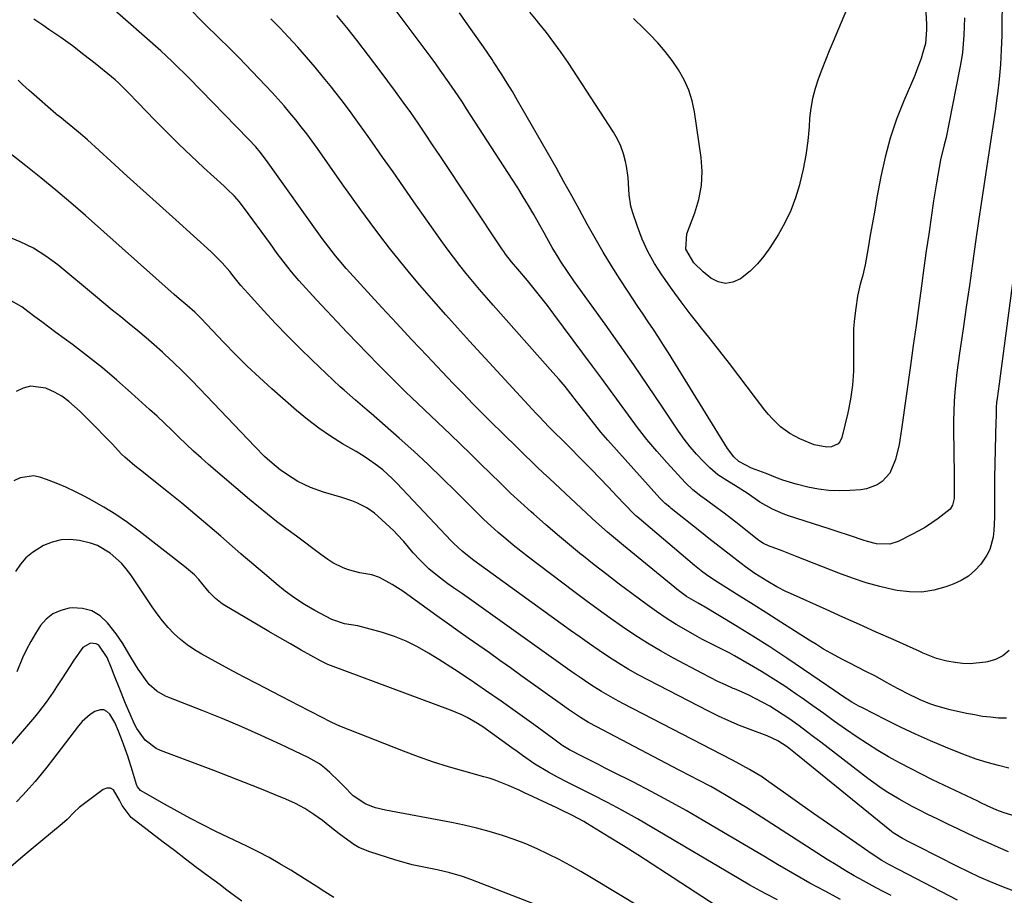
# Model space of a CAD drawing. Units: inches. Extents: x 1820357 to 1825590, y 436875 to 442219.
# Drawn here: x 1820708 to 1821019, y 440263 to 440539 of the extents above; entities that cross this region are included whole.
import ezdxf

# ---------------------------------------------------------------- set-up
doc = ezdxf.new("R2010")
doc.units = ezdxf.units.IN
doc.header["$MEASUREMENT"] = 0
doc.layers.add('7', color=7, linetype='Continuous')
doc.layers.add('8', color=7, linetype='Continuous')

msp = doc.modelspace()

# ---------------------------------------------------------------- linework, layer by layer
at = {"layer": '7', "color": 18}
for points in [[(1821018.48, 440543.78, 2036), (1821018.41, 440539.15, 2036), (1821018.33, 440534.53, 2036), (1821018.16, 440529.91, 2036), (1821017.89, 440525.3, 2036), (1821017.48, 440520.7, 2036), (1821016.96, 440516.11, 2036), (1821016.88, 440515.48, 2036), (1821016.23, 440510.6, 2036), (1821015.55, 440505.73, 2036), (1821014.82, 440500.87, 2036), (1821014.05, 440496.02, 2036), (1821013.27, 440491.16, 2036), (1821012.52, 440486.3, 2036), (1821011.8, 440481.44, 2036), (1821011.1, 440476.57, 2036), (1821010.07, 440469.28, 2036), (1821009.1, 440462.41, 2036), (1821008.12, 440455.53, 2036), (1821007.13, 440448.66, 2036), (1821006.13, 440441.79, 2036), (1821005, 440434.1, 2036), (1821004.58, 440431.07, 2036), (1821004.19, 440428.04, 2036), (1821003.85, 440425, 2036), (1821003.55, 440421.96, 2036), (1821003.31, 440418.91, 2036), (1821003.15, 440415.86, 2036), (1821003.08, 440412.81, 2036), (1821003.08, 440409.75, 2036), (1821003.18, 440403.32, 2036), (1821003.22, 440400.67, 2036), (1821003.25, 440398.02, 2036), (1821003.28, 440395.37, 2036), (1821003.31, 440392.73, 2036), (1821003.3, 440388.18, 2036), (1821002.76, 440386.08, 2036), (1821002.01, 440384.85, 2036), (1820998.24, 440381.86, 2036), (1820994.21, 440379.17, 2036), (1820992.11, 440377.97, 2036), (1820989.96, 440376.82, 2036), (1820985.56, 440374.61, 2036), (1820982.92, 440373.75, 2036), (1820978.73, 440373.95, 2036), (1820975.95, 440374.61, 2036), (1820974.58, 440375.04, 2036), (1820970.55, 440376.43, 2036), (1820966.05, 440377.94, 2036), (1820963.79, 440378.67, 2036), (1820951, 440382.8, 2036), (1820949.27, 440383.41, 2036), (1820945.91, 440384.87, 2036), (1820941.92, 440387.05, 2036), (1820937.94, 440389.92, 2036), (1820934.18, 440392.24, 2036), (1820932.26, 440393.35, 2036), (1820928.58, 440395.71, 2036), (1820926.11, 440397.88, 2036), (1820924.04, 440399.95, 2036), (1820921.91, 440402.21, 2036), (1820919.88, 440404.55, 2036), (1820917.98, 440407.01, 2036), (1820916.18, 440409.54, 2036), (1820910.89, 440417.43, 2036), (1820906.48, 440423.94, 2036), (1820902.04, 440430.43, 2036), (1820897.52, 440436.87, 2036), (1820892.97, 440443.28, 2036), (1820883.15, 440456.99, 2036), (1820881.1, 440459.92, 2036), (1820879.11, 440462.9, 2036), (1820878.14, 440464.41, 2036), (1820876.32, 440467.48, 2036), (1820874.6, 440470.61, 2036), (1820873.74, 440472.18, 2036), (1820871.98, 440475.29, 2036), (1820870.48, 440477.89, 2036), (1820868.82, 440480.73, 2036), (1820867.13, 440483.55, 2036), (1820865.4, 440486.34, 2036), (1820863.63, 440489.11, 2036), (1820849.23, 440511.34, 2036), (1820847.89, 440513.39, 2036), (1820846.53, 440515.44, 2036), (1820843.76, 440519.51, 2036), (1820840.92, 440523.53, 2036), (1820839.48, 440525.52, 2036), (1820838.02, 440527.5, 2036), (1820822.61, 440548.3, 2036)], [(1820970.92, 440546.68, 2042), (1820965.03, 440532.62, 2042), (1820963.81, 440529.66, 2042), (1820962.62, 440526.69, 2042), (1820961.45, 440523.71, 2042), (1820960.31, 440520.72, 2042), (1820959.33, 440517.7, 2042), (1820958.52, 440514.63, 2042), (1820957.98, 440511.51, 2042), (1820957.63, 440508.35, 2042), (1820957.45, 440505.68, 2042), (1820957.02, 440501.18, 2042), (1820956.42, 440496.7, 2042), (1820955.58, 440492.27, 2042), (1820954.58, 440487.85, 2042), (1820954.44, 440487.3, 2042), (1820953.17, 440483.18, 2042), (1820951.66, 440479.17, 2042), (1820949.78, 440475.31, 2042), (1820947.66, 440471.56, 2042), (1820945.05, 440467.43, 2042), (1820943.17, 440464.79, 2042), (1820941.11, 440462.32, 2042), (1820938.79, 440460.09, 2042), (1820935.76, 440457.65, 2042), (1820933.4, 440456.59, 2042), (1820931.05, 440456.16, 2042), (1820928.72, 440456.69, 2042), (1820926.41, 440457.84, 2042), (1820923.94, 440459.82, 2042), (1820921.05, 440462.67, 2042), (1820918.56, 440466.99, 2042), (1820918.8, 440471.83, 2042), (1820921.37, 440478.44, 2042), (1820922.66, 440482.73, 2042), (1820923.5, 440487.06, 2042), (1820923.65, 440491.48, 2042), (1820923.35, 440495.94, 2042), (1820921.23, 440510.34, 2042), (1820920.48, 440513.85, 2042), (1820919.45, 440517.24, 2042), (1820917.98, 440520.48, 2042), (1820916.23, 440523.6, 2042), (1820914.17, 440526.57, 2042), (1820911.98, 440529.44, 2042), (1820909.61, 440532.16, 2042), (1820907.12, 440534.77, 2042), (1820905.19, 440536.68, 2042), (1820901.97, 440539.85, 2042)], [(1821020.53, 440302.99, 2028), (1821017.3, 440303.83, 2028), (1821013.77, 440304.83, 2028), (1821010.28, 440305.92, 2028), (1821006.83, 440307.16, 2028), (1821003.41, 440308.49, 2028), (1821000.58, 440309.66, 2028), (1820995.79, 440311.71, 2028), (1820991.04, 440313.82, 2028), (1820986.34, 440316.04, 2028), (1820981.66, 440318.33, 2028), (1820974.29, 440322.05, 2028), (1820973.16, 440322.64, 2028), (1820970.95, 440323.91, 2028), (1820967.73, 440325.98, 2028), (1820966.67, 440326.7, 2028), (1820965.61, 440327.42, 2028), (1820955.74, 440334.25, 2028), (1820950.44, 440337.83, 2028), (1820945.1, 440341.35, 2028), (1820939.69, 440344.76, 2028), (1820934.24, 440348.1, 2028), (1820924.11, 440354.16, 2028), (1820923.68, 440354.41, 2028), (1820922.37, 440355.12, 2028), (1820918.75, 440357.24, 2028), (1820917.02, 440358.48, 2028), (1820916.18, 440359.13, 2028), (1820898.8, 440373.36, 2028), (1820897.53, 440374.41, 2028), (1820893.74, 440377.59, 2028), (1820890.03, 440380.87, 2028), (1820888.82, 440381.99, 2028), (1820875.39, 440394.51, 2028), (1820873.45, 440396.33, 2028), (1820871.53, 440398.16, 2028), (1820869.61, 440399.99, 2028), (1820867.7, 440401.84, 2028), (1820865.8, 440403.7, 2028), (1820863.9, 440405.55, 2028), (1820862.01, 440407.42, 2028), (1820860.13, 440409.29, 2028), (1820857.55, 440411.84, 2028), (1820854.39, 440415, 2028), (1820851.25, 440418.18, 2028), (1820848.13, 440421.38, 2028), (1820845.03, 440424.59, 2028), (1820841.56, 440428.22, 2028), (1820836.75, 440433.28, 2028), (1820831.96, 440438.36, 2028), (1820827.2, 440443.47, 2028), (1820822.46, 440448.59, 2028), (1820812.36, 440459.59, 2028), (1820811.2, 440460.88, 2028), (1820808.93, 440463.51, 2028), (1820807.83, 440464.85, 2028), (1820805.69, 440467.58, 2028), (1820804.66, 440468.97, 2028), (1820803.64, 440470.37, 2028), (1820786.06, 440494.96, 2028), (1820784.05, 440497.61, 2028), (1820782.63, 440499.32, 2028), (1820780.37, 440501.77, 2028), (1820761.49, 440521.08, 2028), (1820760.92, 440521.64, 2028), (1820760.05, 440522.47, 2028), (1820758.07, 440524.39, 2028), (1820756.38, 440526.04, 2028), (1820754.26, 440528.08, 2028), (1820752.59, 440529.6, 2028), (1820736.33, 440543.98, 2028)], [(1821023.04, 440465.82, 2034), (1821018.35, 440430.85, 2034), (1821018.13, 440429.26, 2034), (1821017.48, 440424.49, 2034), (1821016.86, 440419.84, 2034), (1821016.72, 440418.7, 2034), (1821016.61, 440416.99, 2034), (1821016.53, 440413.88, 2034), (1821016.5, 440412.61, 2034), (1821016.08, 440394.73, 2034), (1821016.01, 440389.88, 2034), (1821016.01, 440387.46, 2034), (1821016.04, 440384.35, 2034), (1821016.03, 440382.27, 2034), (1821015.81, 440378.1, 2034), (1821015.61, 440376.03, 2034), (1821014.59, 440372.1, 2034), (1821013.67, 440370.3, 2034), (1821011.68, 440367.47, 2034), (1821009.82, 440365.46, 2034), (1821007.78, 440363.7, 2034), (1821005.47, 440362.3, 2034), (1821002.99, 440361.14, 2034), (1821000.68, 440360.29, 2034), (1820996.88, 440359.26, 2034), (1820993.04, 440358.65, 2034), (1820989.16, 440358.7, 2034), (1820985.24, 440359.18, 2034), (1820984.23, 440359.39, 2034), (1820979.82, 440360.43, 2034), (1820975.45, 440361.62, 2034), (1820971.15, 440363.03, 2034), (1820966.9, 440364.59, 2034), (1820953.67, 440369.83, 2034), (1820952.08, 440370.45, 2034), (1820948.9, 440371.66, 2034), (1820944.68, 440373.22, 2034), (1820943.05, 440374.01, 2034), (1820941.54, 440374.99, 2034), (1820941.06, 440375.36, 2034), (1820937.51, 440378.25, 2034), (1820935.26, 440380.06, 2034), (1820932.98, 440381.84, 2034), (1820930.67, 440383.58, 2034), (1820928.35, 440385.3, 2034), (1820925.02, 440387.7, 2034), (1820923.3, 440388.97, 2034), (1820920.75, 440390.93, 2034), (1820918.43, 440393.13, 2034), (1820912.52, 440399.57, 2034), (1820909.33, 440403.17, 2034), (1820906.23, 440406.85, 2034), (1820903.26, 440410.64, 2034), (1820900.39, 440414.5, 2034), (1820897.58, 440418.42, 2034), (1820894.75, 440422.32, 2034), (1820891.9, 440426.2, 2034), (1820889.03, 440430.08, 2034), (1820876.82, 440446.5, 2034), (1820874.79, 440449.18, 2034), (1820872.71, 440451.84, 2034), (1820870.59, 440454.46, 2034), (1820868.44, 440457.06, 2034), (1820865.4, 440460.64, 2034), (1820863.45, 440463.01, 2034), (1820861.57, 440465.43, 2034), (1820860.98, 440466.26, 2034), (1820860.41, 440467.11, 2034), (1820840.79, 440496.56, 2034), (1820838.51, 440499.97, 2034), (1820836.21, 440503.36, 2034), (1820833.9, 440506.75, 2034), (1820831.57, 440510.12, 2034), (1820829.21, 440513.47, 2034), (1820826.82, 440516.8, 2034), (1820824.39, 440520.09, 2034), (1820821.92, 440523.37, 2034), (1820814.54, 440533.04, 2034), (1820813, 440535.02, 2034), (1820811.44, 440536.98, 2034), (1820809.85, 440538.9, 2034), (1820808.23, 440540.81, 2034)], [(1821006.51, 440540.05, 2038), (1821006.44, 440537.32, 2038), (1821006.34, 440534.59, 2038), (1821006.15, 440531.86, 2038), (1821005.89, 440529.14, 2038), (1821005.5, 440526.44, 2038), (1821005.03, 440523.75, 2038), (1821001.73, 440507.09, 2038), (1821000.72, 440502.31, 2038), (1821000.17, 440499.94, 2038), (1820999.03, 440495.19, 2038), (1820998.52, 440492.8, 2038), (1820997.67, 440487.99, 2038), (1820996.8, 440482.26, 2038), (1820996.02, 440476.98, 2038), (1820995.24, 440471.7, 2038), (1820994.5, 440466.41, 2038), (1820993.76, 440461.12, 2038), (1820992.99, 440455.44, 2038), (1820992.12, 440449.14, 2038), (1820991.25, 440442.84, 2038), (1820990.38, 440436.53, 2038), (1820989.51, 440430.23, 2038), (1820986.69, 440410.09, 2038), (1820985.87, 440405.3, 2038), (1820984.75, 440400.57, 2038), (1820982.97, 440396.21, 2038), (1820980.51, 440393.57, 2038), (1820978.96, 440392.58, 2038), (1820975.6, 440391.29, 2038), (1820973.78, 440390.99, 2038), (1820970.37, 440390.75, 2038), (1820967.02, 440390.66, 2038), (1820963.69, 440390.77, 2038), (1820960.39, 440391.19, 2038), (1820957.1, 440391.82, 2038), (1820953.4, 440392.7, 2038), (1820949.2, 440393.98, 2038), (1820947.47, 440394.67, 2038), (1820943.91, 440396.07, 2038), (1820939.26, 440397.79, 2038), (1820935.3, 440399.9, 2038), (1820933.66, 440401.41, 2038), (1820931.63, 440404.05, 2038), (1820913.04, 440434.21, 2038), (1820911.48, 440436.69, 2038), (1820909.91, 440439.15, 2038), (1820908.29, 440441.58, 2038), (1820906.66, 440444.01, 2038), (1820905.01, 440446.42, 2038), (1820903.37, 440448.85, 2038), (1820901.75, 440451.28, 2038), (1820900.14, 440453.72, 2038), (1820897.75, 440457.39, 2038), (1820895.02, 440461.69, 2038), (1820892.36, 440466.03, 2038), (1820889.82, 440470.44, 2038), (1820887.35, 440474.9, 2038), (1820884.93, 440479.38, 2038), (1820882.48, 440483.85, 2038), (1820879.99, 440488.3, 2038), (1820877.49, 440492.74, 2038), (1820866.95, 440511.23, 2038), (1820865.35, 440514, 2038), (1820863.71, 440516.75, 2038), (1820862.04, 440519.47, 2038), (1820860.34, 440522.18, 2038), (1820857.77, 440526.18, 2038), (1820857.33, 440526.87, 2038), (1820854.54, 440530.92, 2038), (1820854.07, 440531.59, 2038), (1820848.89, 440538.88, 2038), (1820846.96, 440541.64, 2038)], [(1821021.84, 440288.04, 2026), (1821018.79, 440289.04, 2026), (1821016.74, 440289.82, 2026), (1821013.74, 440291.17, 2026), (1821011.76, 440292.1, 2026), (1821010.77, 440292.58, 2026), (1820996.49, 440299.4, 2026), (1820992.97, 440301.13, 2026), (1820989.48, 440302.91, 2026), (1820986.02, 440304.76, 2026), (1820982.59, 440306.65, 2026), (1820979.21, 440308.63, 2026), (1820975.87, 440310.69, 2026), (1820972.6, 440312.84, 2026), (1820968.93, 440315.39, 2026), (1820965.51, 440317.83, 2026), (1820962.09, 440320.26, 2026), (1820958.67, 440322.69, 2026), (1820955.24, 440325.12, 2026), (1820953.42, 440326.4, 2026), (1820949.8, 440328.89, 2026), (1820946.13, 440331.3, 2026), (1820942.4, 440333.6, 2026), (1820938.61, 440335.83, 2026), (1820933.84, 440338.56, 2026), (1820932.4, 440339.35, 2026), (1820927.99, 440341.57, 2026), (1820925.03, 440343.01, 2026), (1820923.58, 440343.78, 2026), (1820922.14, 440344.58, 2026), (1820918.59, 440346.59, 2026), (1820915.43, 440348.46, 2026), (1820912.31, 440350.41, 2026), (1820909.27, 440352.48, 2026), (1820906.28, 440354.62, 2026), (1820901.47, 440358.2, 2026), (1820897.48, 440361.21, 2026), (1820893.51, 440364.24, 2026), (1820889.56, 440367.31, 2026), (1820885.64, 440370.4, 2026), (1820885.57, 440370.45, 2026), (1820881.72, 440373.57, 2026), (1820877.91, 440376.74, 2026), (1820874.16, 440379.97, 2026), (1820870.45, 440383.25, 2026), (1820869.67, 440383.96, 2026), (1820866.4, 440386.95, 2026), (1820863.16, 440389.96, 2026), (1820859.96, 440393.02, 2026), (1820856.79, 440396.1, 2026), (1820853.64, 440399.21, 2026), (1820850.47, 440402.3, 2026), (1820847.29, 440405.37, 2026), (1820844.1, 440408.44, 2026), (1820831.84, 440420.16, 2026), (1820830.08, 440421.86, 2026), (1820826.57, 440425.29, 2026), (1820823.1, 440428.75, 2026), (1820821.38, 440430.5, 2026), (1820817.95, 440434.01, 2026), (1820814.79, 440437.27, 2026), (1820811.52, 440440.68, 2026), (1820808.27, 440444.1, 2026), (1820805.04, 440447.54, 2026), (1820801.83, 440451.01, 2026), (1820796.27, 440457.05, 2026), (1820793.86, 440459.81, 2026), (1820792.72, 440461.25, 2026), (1820790.52, 440464.19, 2026), (1820789.43, 440465.67, 2026), (1820787.26, 440468.63, 2026), (1820778.78, 440480.23, 2026), (1820777.4, 440482.01, 2026), (1820775.9, 440483.7, 2026), (1820773.51, 440486.09, 2026), (1820772.68, 440486.85, 2026), (1820766.1, 440492.82, 2026), (1820762.18, 440496.45, 2026), (1820758.31, 440500.14, 2026), (1820754.51, 440503.9, 2026), (1820750.77, 440507.71, 2026), (1820745.38, 440513.32, 2026), (1820742.35, 440516.47, 2026), (1820739.26, 440519.56, 2026), (1820738.17, 440520.52, 2026), (1820737.05, 440521.46, 2026), (1820731.92, 440525.6, 2026), (1820728.34, 440528.42, 2026), (1820724.71, 440531.17, 2026), (1820721.01, 440533.83, 2026), (1820717.26, 440536.41, 2026), (1820715.33, 440537.71, 2026), (1820712.53, 440539.63, 2026)], [(1821020.67, 440340.22, 2032), (1821018.71, 440338.55, 2032), (1821016.4, 440337.4, 2032), (1821013.86, 440336.61, 2032), (1821013.17, 440336.49, 2032), (1821008.37, 440336.04, 2032), (1821005.97, 440336.14, 2032), (1821003.57, 440336.41, 2032), (1821001.01, 440336.82, 2032), (1820997.72, 440337.65, 2032), (1820994.56, 440338.94, 2032), (1820993.51, 440339.39, 2032), (1820992.47, 440339.85, 2032), (1820983.97, 440343.66, 2032), (1820978.68, 440346.03, 2032), (1820973.39, 440348.4, 2032), (1820968.1, 440350.78, 2032), (1820962.81, 440353.15, 2032), (1820951.61, 440358.19, 2032), (1820950.14, 440358.88, 2032), (1820947.26, 440360.35, 2032), (1820944.45, 440361.97, 2032), (1820940.34, 440364.58, 2032), (1820937.4, 440366.63, 2032), (1820936.03, 440367.65, 2032), (1820932.71, 440370.19, 2032), (1820930.38, 440371.99, 2032), (1820928.06, 440373.81, 2032), (1820925.75, 440375.63, 2032), (1820923.44, 440377.46, 2032), (1820913.89, 440385.07, 2032), (1820913.41, 440385.46, 2032), (1820912, 440386.65, 2032), (1820910.67, 440387.93, 2032), (1820910.25, 440388.38, 2032), (1820893.83, 440406.63, 2032), (1820891.66, 440409.14, 2032), (1820888.6, 440413.05, 2032), (1820885.57, 440416.99, 2032), (1820884.01, 440419.02, 2032), (1820882.19, 440421.32, 2032), (1820880.34, 440423.6, 2032), (1820878.44, 440425.84, 2032), (1820876.52, 440428.05, 2032), (1820857.67, 440449.29, 2032), (1820855.5, 440451.76, 2032), (1820853.35, 440454.25, 2032), (1820851.23, 440456.76, 2032), (1820849.13, 440459.28, 2032), (1820847.07, 440461.84, 2032), (1820845.06, 440464.43, 2032), (1820843.1, 440467.07, 2032), (1820841.18, 440469.74, 2032), (1820832.57, 440481.99, 2032), (1820829.28, 440486.68, 2032), (1820825.99, 440491.37, 2032), (1820822.7, 440496.07, 2032), (1820819.42, 440500.76, 2032), (1820818.1, 440502.63, 2032), (1820815.44, 440506.37, 2032), (1820812.74, 440510.07, 2032), (1820809.98, 440513.73, 2032), (1820807.18, 440517.37, 2032), (1820806.67, 440518.01, 2032), (1820804.06, 440521.27, 2032), (1820801.4, 440524.49, 2032), (1820798.68, 440527.65, 2032), (1820795.91, 440530.77, 2032), (1820792.99, 440534.01, 2032), (1820791.64, 440535.47, 2032), (1820790.26, 440536.91, 2032), (1820787.41, 440539.71, 2032)], [(1821020.5, 440276.65, 2024), (1821017.27, 440278, 2024), (1821014.04, 440279.4, 2024), (1821010.85, 440280.85, 2024), (1821007.67, 440282.33, 2024), (1821004.5, 440283.85, 2024), (1821001.33, 440285.38, 2024), (1820998.17, 440286.91, 2024), (1820995.02, 440288.45, 2024), (1820992.14, 440289.86, 2024), (1820990.02, 440290.93, 2024), (1820985.87, 440293.21, 2024), (1820981.83, 440295.69, 2024), (1820979.85, 440297, 2024), (1820976.02, 440299.79, 2024), (1820961.18, 440311.2, 2024), (1820958.89, 440312.95, 2024), (1820956.59, 440314.67, 2024), (1820954.28, 440316.38, 2024), (1820951.34, 440318.51, 2024), (1820947.19, 440321.29, 2024), (1820945.05, 440322.57, 2024), (1820942.87, 440323.8, 2024), (1820940.65, 440324.95, 2024), (1820938.4, 440326.06, 2024), (1820936.13, 440327.1, 2024), (1820933.84, 440328.11, 2024), (1820933.49, 440328.25, 2024), (1820931.03, 440329.33, 2024), (1820928.58, 440330.46, 2024), (1820926.17, 440331.66, 2024), (1820923.78, 440332.9, 2024), (1820914.62, 440337.82, 2024), (1820910.49, 440340.13, 2024), (1820906.42, 440342.53, 2024), (1820902.43, 440345.08, 2024), (1820898.5, 440347.72, 2024), (1820894.63, 440350.45, 2024), (1820890.78, 440353.21, 2024), (1820886.96, 440356.01, 2024), (1820883.16, 440358.84, 2024), (1820868.83, 440369.66, 2024), (1820866.38, 440371.55, 2024), (1820863.96, 440373.48, 2024), (1820861.59, 440375.46, 2024), (1820859.24, 440377.47, 2024), (1820856.94, 440379.54, 2024), (1820854.67, 440381.64, 2024), (1820852.45, 440383.79, 2024), (1820850.25, 440385.97, 2024), (1820845.92, 440390.35, 2024), (1820841.53, 440394.69, 2024), (1820837.09, 440398.98, 2024), (1820832.55, 440403.17, 2024), (1820827.96, 440407.29, 2024), (1820819.07, 440415.12, 2024), (1820817.85, 440416.17, 2024), (1820814.16, 440419.29, 2024), (1820810.5, 440422.45, 2024), (1820809.32, 440423.54, 2024), (1820800.42, 440431.95, 2024), (1820796.51, 440435.72, 2024), (1820792.66, 440439.56, 2024), (1820788.9, 440443.48, 2024), (1820785.2, 440447.46, 2024), (1820780.18, 440452.98, 2024), (1820779.05, 440454.25, 2024), (1820777.93, 440455.54, 2024), (1820775.78, 440458.18, 2024), (1820774.43, 440459.89, 2024), (1820772.01, 440462.69, 2024), (1820769.42, 440465.33, 2024), (1820768.51, 440466.17, 2024), (1820757.34, 440476.21, 2024), (1820752.21, 440480.84, 2024), (1820747.08, 440485.47, 2024), (1820741.96, 440490.1, 2024), (1820736.84, 440494.74, 2024), (1820729.42, 440501.49, 2024), (1820728.01, 440502.75, 2024), (1820726.57, 440503.99, 2024), (1820723.64, 440506.39, 2024), (1820720.67, 440508.74, 2024), (1820719.68, 440509.53, 2024), (1820719.49, 440509.69, 2024), (1820711.71, 440516.44, 2024), (1820711, 440517.06, 2024), (1820708.93, 440519, 2024), (1820707.57, 440520.33, 2024)], [(1821021.95, 440264.24, 2022), (1821018.35, 440265.62, 2022), (1821014.8, 440267.1, 2022), (1821011.27, 440268.64, 2022), (1821007.78, 440270.27, 2022), (1821004.32, 440271.97, 2022), (1820991.97, 440278.25, 2022), (1820989.15, 440279.67, 2022), (1820986.95, 440280.79, 2022), (1820984.03, 440282.62, 2022), (1820983.48, 440283.04, 2022), (1820982.93, 440283.47, 2022), (1820952.64, 440308.11, 2022), (1820950.5, 440309.78, 2022), (1820947.63, 440311.7, 2022), (1820944.21, 440313.24, 2022), (1820938.84, 440315.23, 2022), (1820935.47, 440316.54, 2022), (1820932.14, 440317.94, 2022), (1820928.87, 440319.46, 2022), (1820925.62, 440321.05, 2022), (1820906.69, 440330.81, 2022), (1820903.47, 440332.54, 2022), (1820900.3, 440334.33, 2022), (1820897.19, 440336.23, 2022), (1820894.11, 440338.19, 2022), (1820891.08, 440340.23, 2022), (1820888.07, 440342.29, 2022), (1820885.09, 440344.39, 2022), (1820882.12, 440346.51, 2022), (1820851.53, 440368.68, 2022), (1820850.58, 440369.38, 2022), (1820847.82, 440371.62, 2022), (1820845.23, 440374.04, 2022), (1820844.41, 440374.89, 2022), (1820827.21, 440393.07, 2022), (1820825.77, 440394.52, 2022), (1820822.73, 440397.24, 2022), (1820821.13, 440398.51, 2022), (1820817.8, 440400.87, 2022), (1820816.08, 440401.98, 2022), (1820814.33, 440403.04, 2022), (1820810.07, 440405.54, 2022), (1820806.25, 440407.93, 2022), (1820802.53, 440410.45, 2022), (1820798.96, 440413.19, 2022), (1820795.49, 440416.06, 2022), (1820787.66, 440422.92, 2022), (1820783.76, 440426.44, 2022), (1820779.94, 440430.03, 2022), (1820776.23, 440433.72, 2022), (1820772.58, 440437.5, 2022), (1820767.1, 440443.34, 2022), (1820765.36, 440445.12, 2022), (1820763.32, 440447.06, 2022), (1820760.91, 440449.19, 2022), (1820758.46, 440451.28, 2022), (1820756.85, 440452.69, 2022), (1820728.79, 440477.58, 2022), (1820724.16, 440481.61, 2022), (1820719.48, 440485.59, 2022), (1820714.73, 440489.47, 2022), (1820709.93, 440493.3, 2022), (1820701.57, 440499.84, 2022)], [(1820983.43, 440262.79, 2018), (1820980.47, 440264.31, 2018), (1820977.53, 440265.86, 2018), (1820974.6, 440267.44, 2018), (1820971.7, 440269.06, 2018), (1820968.82, 440270.73, 2018), (1820965.98, 440272.46, 2018), (1820963.17, 440274.22, 2018), (1820942.46, 440287.52, 2018), (1820940.14, 440288.99, 2018), (1820937.81, 440290.46, 2018), (1820935.47, 440291.9, 2018), (1820932.33, 440293.8, 2018), (1820928.37, 440296.1, 2018), (1820926.36, 440297.2, 2018), (1820922.3, 440299.33, 2018), (1820920.27, 440300.38, 2018), (1820916.2, 440302.51, 2018), (1820890.36, 440316.06, 2018), (1820887.76, 440317.5, 2018), (1820885.21, 440319.04, 2018), (1820881.48, 440321.52, 2018), (1820880.27, 440322.38, 2018), (1820866.38, 440332.35, 2018), (1820863.06, 440334.72, 2018), (1820859.75, 440337.08, 2018), (1820856.43, 440339.43, 2018), (1820853.1, 440341.77, 2018), (1820849.77, 440344.12, 2018), (1820846.45, 440346.47, 2018), (1820843.13, 440348.84, 2018), (1820839.83, 440351.21, 2018), (1820830.71, 440357.79, 2018), (1820829.09, 440358.92, 2018), (1820825.77, 440361.05, 2018), (1820821.71, 440363.29, 2018), (1820819.31, 440364.08, 2018), (1820815.53, 440364.74, 2018), (1820811.96, 440365.69, 2018), (1820810.23, 440366.31, 2018), (1820806.96, 440367.93, 2018), (1820805.43, 440368.94, 2018), (1820803.22, 440370.57, 2018), (1820800.62, 440372.48, 2018), (1820798.03, 440374.4, 2018), (1820795.44, 440376.32, 2018), (1820792.86, 440378.24, 2018), (1820792.13, 440378.78, 2018), (1820789.21, 440381.01, 2018), (1820786.32, 440383.27, 2018), (1820783.47, 440385.59, 2018), (1820780.65, 440387.95, 2018), (1820767.73, 440398.95, 2018), (1820765.32, 440401.04, 2018), (1820762.95, 440403.17, 2018), (1820760.63, 440405.36, 2018), (1820758.34, 440407.58, 2018), (1820756.05, 440409.81, 2018), (1820753.75, 440412.02, 2018), (1820751.42, 440414.19, 2018), (1820749.07, 440416.35, 2018), (1820743.24, 440421.62, 2018), (1820738.73, 440425.58, 2018), (1820734.14, 440429.45, 2018), (1820729.44, 440433.18, 2018), (1820724.66, 440436.82, 2018), (1820719.45, 440440.68, 2018), (1820717.23, 440442.33, 2018), (1820715.01, 440443.99, 2018), (1820712.79, 440445.66, 2018), (1820710.59, 440447.33, 2018), (1820708.7, 440448.77, 2018), (1820704.64, 440451.13, 2018)], [(1820967.42, 440261.58, 2016), (1820962.55, 440264.13, 2016), (1820957.71, 440266.73, 2016), (1820952.93, 440269.44, 2016), (1820948.18, 440272.2, 2016), (1820947.96, 440272.33, 2016), (1820943.13, 440275.21, 2016), (1820938.29, 440278.08, 2016), (1820933.45, 440280.95, 2016), (1820928.61, 440283.81, 2016), (1820924.02, 440286.51, 2016), (1820918.57, 440289.65, 2016), (1820913.08, 440292.72, 2016), (1820907.53, 440295.68, 2016), (1820901.94, 440298.57, 2016), (1820895.36, 440301.89, 2016), (1820893.03, 440303.07, 2016), (1820890.71, 440304.25, 2016), (1820888.38, 440305.43, 2016), (1820886.06, 440306.61, 2016), (1820881.78, 440308.8, 2016), (1820880.72, 440309.43, 2016), (1820879.69, 440310.11, 2016), (1820879.36, 440310.35, 2016), (1820876.83, 440312.18, 2016), (1820875.24, 440313.34, 2016), (1820872.04, 440315.64, 2016), (1820870.44, 440316.79, 2016), (1820860.11, 440324.17, 2016), (1820855.26, 440327.58, 2016), (1820850.37, 440330.92, 2016), (1820845.43, 440334.19, 2016), (1820840.44, 440337.4, 2016), (1820837.25, 440339.41, 2016), (1820833.76, 440341.41, 2016), (1820830.18, 440343.19, 2016), (1820826.45, 440344.65, 2016), (1820822.63, 440345.9, 2016), (1820817.59, 440347.31, 2016), (1820814.82, 440347.97, 2016), (1820810.61, 440348.63, 2016), (1820806.64, 440350.05, 2016), (1820801.27, 440352.89, 2016), (1820798.05, 440354.73, 2016), (1820794.93, 440356.71, 2016), (1820791.94, 440358.9, 2016), (1820789.05, 440361.22, 2016), (1820785.24, 440364.5, 2016), (1820783.4, 440366.07, 2016), (1820780.63, 440368.42, 2016), (1820778.79, 440370, 2016), (1820777.88, 440370.79, 2016), (1820771.55, 440376.31, 2016), (1820767.47, 440379.82, 2016), (1820763.37, 440383.3, 2016), (1820759.23, 440386.72, 2016), (1820755.06, 440390.11, 2016), (1820748.87, 440395.07, 2016), (1820746.66, 440396.82, 2016), (1820744.42, 440398.54, 2016), (1820741.23, 440401.29, 2016), (1820740.23, 440402.28, 2016), (1820737.24, 440405.45, 2016), (1820734.75, 440408.03, 2016), (1820732.25, 440410.6, 2016), (1820729.71, 440413.14, 2016), (1820727.16, 440415.66, 2016), (1820723.59, 440418.9, 2016), (1820721.38, 440420.52, 2016), (1820718.99, 440421.85, 2016), (1820716.48, 440423.01, 2016), (1820716.26, 440423.09, 2016), (1820711.43, 440423.7, 2016), (1820709.13, 440423.08, 2016), (1820706.88, 440421.98, 2016)], [(1820947.52, 440261.42, 2014), (1820943.99, 440263.2, 2014), (1820942.24, 440264.13, 2014), (1820938.77, 440266.05, 2014), (1820935.35, 440268.04, 2014), (1820907.83, 440284.33, 2014), (1820903.2, 440287.01, 2014), (1820898.53, 440289.62, 2014), (1820893.81, 440292.14, 2014), (1820889.06, 440294.59, 2014), (1820882.47, 440297.9, 2014), (1820880.98, 440298.65, 2014), (1820878.01, 440300.17, 2014), (1820875.07, 440301.73, 2014), (1820870.82, 440304.35, 2014), (1820866.86, 440307.07, 2014), (1820865.2, 440308.25, 2014), (1820863.56, 440309.45, 2014), (1820857.47, 440313.91, 2014), (1820854.32, 440316.09, 2014), (1820852.7, 440317.12, 2014), (1820849.38, 440319.04, 2014), (1820847.68, 440319.91, 2014), (1820844.15, 440321.4, 2014), (1820806.23, 440335.5, 2014), (1820805.42, 440335.82, 2014), (1820803.46, 440336.72, 2014), (1820803.08, 440336.93, 2014), (1820797, 440340.35, 2014), (1820793.59, 440342.28, 2014), (1820790.19, 440344.23, 2014), (1820786.8, 440346.2, 2014), (1820783.41, 440348.18, 2014), (1820772.81, 440354.44, 2014), (1820772.04, 440354.93, 2014), (1820769.9, 440356.62, 2014), (1820768.01, 440358.58, 2014), (1820767.42, 440359.28, 2014), (1820764.64, 440362.59, 2014), (1820763.23, 440364.07, 2014), (1820760.15, 440366.75, 2014), (1820745.73, 440377.92, 2014), (1820742.1, 440380.59, 2014), (1820738.4, 440383.13, 2014), (1820734.58, 440385.49, 2014), (1820730.68, 440387.73, 2014), (1820728.64, 440388.83, 2014), (1820725.66, 440390.35, 2014), (1820722.65, 440391.78, 2014), (1820719.57, 440393.07, 2014), (1820716.45, 440394.27, 2014), (1820714.68, 440394.9, 2014), (1820712.46, 440395.34, 2014), (1820708.21, 440394.79, 2014), (1820706.18, 440393.8, 2014)], [(1820928.07, 440259.57, 2012), (1820912.4, 440269.81, 2012), (1820907.9, 440272.72, 2012), (1820903.37, 440275.61, 2012), (1820898.82, 440278.46, 2012), (1820894.26, 440281.29, 2012), (1820887.41, 440285.48, 2012), (1820886.25, 440286.17, 2012), (1820882.68, 440288.1, 2012), (1820879.03, 440289.88, 2012), (1820877.8, 440290.46, 2012), (1820867.34, 440295.39, 2012), (1820865.8, 440296.1, 2012), (1820862.7, 440297.48, 2012), (1820861.13, 440298.14, 2012), (1820857.96, 440299.34, 2012), (1820856.35, 440299.86, 2012), (1820854.72, 440300.34, 2012), (1820848.33, 440302.08, 2012), (1820843.52, 440303.48, 2012), (1820838.75, 440304.98, 2012), (1820834.03, 440306.64, 2012), (1820829.34, 440308.4, 2012), (1820809.19, 440316.33, 2012), (1820806.66, 440317.43, 2012), (1820803, 440319.36, 2012), (1820800.56, 440320.67, 2012), (1820799.33, 440321.3, 2012), (1820787.86, 440327.18, 2012), (1820783.31, 440329.53, 2012), (1820778.77, 440331.91, 2012), (1820774.25, 440334.31, 2012), (1820769.74, 440336.74, 2012), (1820765.57, 440339.01, 2012), (1820763.22, 440340.41, 2012), (1820760.97, 440341.95, 2012), (1820758.86, 440343.67, 2012), (1820756.85, 440345.52, 2012), (1820754.97, 440347.52, 2012), (1820753.17, 440349.59, 2012), (1820751.5, 440351.75, 2012), (1820749.91, 440353.99, 2012), (1820743.14, 440364.07, 2012), (1820741.71, 440365.98, 2012), (1820740.18, 440367.79, 2012), (1820736.65, 440370.96, 2012), (1820732.61, 440373.36, 2012), (1820730.41, 440374.16, 2012), (1820726.88, 440375, 2012), (1820723.95, 440375.26, 2012), (1820721.08, 440375.13, 2012), (1820718.29, 440374.42, 2012), (1820715.56, 440373.33, 2012), (1820712.03, 440371.21, 2012), (1820709.96, 440369.5, 2012), (1820708.23, 440367.46, 2012), (1820706.73, 440365.18, 2012)], [(1820878.63, 440257.07, 2008), (1820850.6, 440267.85, 2008), (1820847.98, 440268.8, 2008), (1820843.99, 440270.02, 2008), (1820839.92, 440270.94, 2008), (1820837.34, 440271.4, 2008), (1820834.7, 440271.93, 2008), (1820832.07, 440272.53, 2008), (1820829.46, 440273.22, 2008), (1820826.87, 440273.99, 2008), (1820818.68, 440276.57, 2008), (1820815.2, 440278.01, 2008), (1820813.58, 440278.95, 2008), (1820810.5, 440281.16, 2008), (1820808.99, 440282.32, 2008), (1820805.99, 440284.65, 2008), (1820803.66, 440286.48, 2008), (1820800.92, 440288.45, 2008), (1820798.09, 440290.26, 2008), (1820795.13, 440291.84, 2008), (1820792.07, 440293.26, 2008), (1820788.72, 440294.65, 2008), (1820783.91, 440296.62, 2008), (1820779.09, 440298.55, 2008), (1820774.24, 440300.43, 2008), (1820769.38, 440302.28, 2008), (1820752.47, 440308.61, 2008), (1820751.12, 440309.23, 2008), (1820747.63, 440311.92, 2008), (1820745.04, 440315.59, 2008), (1820744.35, 440316.92, 2008), (1820742.9, 440320.12, 2008), (1820741.79, 440322.72, 2008), (1820741.26, 440324.03, 2008), (1820739.69, 440328.01, 2008), (1820737.93, 440332.4, 2008), (1820737.04, 440334.6, 2008), (1820735.64, 440337.95, 2008), (1820732.98, 440341.88, 2008), (1820732.24, 440342.33, 2008), (1820730.45, 440342.5, 2008), (1820727.96, 440341.15, 2008), (1820725.15, 440337.12, 2008), (1820723.87, 440335.18, 2008), (1820721.33, 440331.28, 2008), (1820719.7, 440328.73, 2008), (1820718.62, 440327.08, 2008), (1820716.36, 440323.86, 2008), (1820713.97, 440320.73, 2008), (1820712.74, 440319.2, 2008), (1820710.19, 440316.2, 2008), (1820698.24, 440302.55, 2008)], [(1820807.29, 440262.17, 2006), (1820804.48, 440263.99, 2006), (1820801.66, 440265.79, 2006), (1820798.84, 440267.58, 2006), (1820796, 440269.35, 2006), (1820793.66, 440270.8, 2006), (1820790.27, 440272.83, 2006), (1820786.84, 440274.79, 2006), (1820783.34, 440276.63, 2006), (1820779.81, 440278.4, 2006), (1820770.05, 440283.08, 2006), (1820765.91, 440285.12, 2006), (1820761.81, 440287.23, 2006), (1820757.75, 440289.43, 2006), (1820753.73, 440291.7, 2006), (1820746.25, 440296.02, 2006), (1820745.3, 440297.1, 2006), (1820744.97, 440297.92, 2006), (1820743.69, 440302.09, 2006), (1820742.17, 440306.81, 2006), (1820740.5, 440311.48, 2006), (1820739.29, 440314.71, 2006), (1820738.07, 440317.48, 2006), (1820736.54, 440320.1, 2006), (1820735.59, 440320.96, 2006), (1820734.57, 440321.48, 2006), (1820733.42, 440321.49, 2006), (1820731.78, 440320.93, 2006), (1820730.32, 440320, 2006), (1820727.73, 440317.76, 2006), (1820726.59, 440316.45, 2006), (1820718.37, 440305.65, 2006), (1820716.58, 440303.35, 2006), (1820714.76, 440301.09, 2006), (1820712.88, 440298.87, 2006), (1820710.98, 440296.68, 2006), (1820709.02, 440294.54, 2006), (1820707.01, 440292.44, 2006)], [(1820778.21, 440260.98, 2004), (1820774.79, 440263.56, 2004), (1820773.07, 440264.85, 2004), (1820771.36, 440266.13, 2004), (1820767.62, 440268.92, 2004), (1820764.03, 440271.59, 2004), (1820760.46, 440274.28, 2004), (1820756.89, 440276.98, 2004), (1820753.33, 440279.69, 2004), (1820743.23, 440287.4, 2004), (1820740.38, 440291.22, 2004), (1820739.54, 440292.98, 2004), (1820737.66, 440296.19, 2004), (1820736.7, 440296.75, 2004), (1820735.58, 440296.72, 2004), (1820734.36, 440296.29, 2004), (1820727.65, 440291.23, 2004), (1820726.82, 440290.57, 2004), (1820725.26, 440289.14, 2004), (1820723.05, 440286.86, 2004), (1820721.46, 440285.45, 2004), (1820711.67, 440277.34, 2004), (1820708.43, 440274.63, 2004), (1820705.19, 440271.92, 2004)]]:
    msp.add_polyline3d(points, dxfattribs=at)
at = {"layer": '8', "color": 18}
for points in [[(1820994.13, 440545.4, 2040), (1820994.53, 440538.06, 2040), (1820994.58, 440536.32, 2040), (1820994.19, 440531.98, 2040), (1820993.41, 440529.1, 2040), (1820992.85, 440527.25, 2040), (1820991.55, 440523.62, 2040), (1820990.82, 440521.83, 2040), (1820987.37, 440513.84, 2040), (1820985.08, 440508.01, 2040), (1820983.07, 440502.1, 2040), (1820981.46, 440496.06, 2040), (1820980.13, 440489.94, 2040), (1820978.91, 440483.26, 2040), (1820978.2, 440479.31, 2040), (1820977.49, 440475.35, 2040), (1820976.79, 440471.39, 2040), (1820976.1, 440467.43, 2040), (1820975.17, 440462.02, 2040), (1820974.3, 440458.31, 2040), (1820973.56, 440455.88, 2040), (1820972.75, 440452.16, 2040), (1820972.19, 440448.3, 2040), (1820971.81, 440445.11, 2040), (1820971.54, 440441.91, 2040), (1820971.44, 440438.7, 2040), (1820971.45, 440435.49, 2040), (1820971.53, 440432.95, 2040), (1820971.48, 440428.48, 2040), (1820971.2, 440424.04, 2040), (1820970.56, 440419.63, 2040), (1820969.69, 440415.25, 2040), (1820967.8, 440407.47, 2040), (1820967.31, 440406.38, 2040), (1820966.63, 440405.48, 2040), (1820964.55, 440404.5, 2040), (1820963.01, 440404.39, 2040), (1820959.01, 440405.19, 2040), (1820954.55, 440407.11, 2040), (1820952.93, 440407.9, 2040), (1820951.37, 440408.78, 2040), (1820948.47, 440410.89, 2040), (1820945.85, 440413.38, 2040), (1820944.66, 440414.72, 2040), (1820943.52, 440416.12, 2040), (1820935.28, 440426.95, 2040), (1820932.26, 440430.88, 2040), (1820929.22, 440434.79, 2040), (1820926.16, 440438.68, 2040), (1820923.07, 440442.55, 2040), (1820922.84, 440442.84, 2040), (1820919.89, 440446.59, 2040), (1820917, 440450.38, 2040), (1820914.18, 440454.22, 2040), (1820911.42, 440458.11, 2040), (1820910.88, 440458.88, 2040), (1820908.59, 440462.49, 2040), (1820906.51, 440466.22, 2040), (1820904.76, 440470.1, 2040), (1820903.22, 440474.1, 2040), (1820901.66, 440478.76, 2040), (1820901.16, 440480.52, 2040), (1820900.57, 440484.12, 2040), (1820900.48, 440485.95, 2040), (1820900.3, 440489.62, 2040), (1820899.74, 440493.26, 2040), (1820899.45, 440494.66, 2040), (1820898.8, 440497.11, 2040), (1820897.97, 440499.49, 2040), (1820896.88, 440501.76, 2040), (1820895.62, 440503.96, 2040), (1820881.28, 440525.93, 2040), (1820879.1, 440529.14, 2040), (1820876.84, 440532.31, 2040), (1820874.48, 440535.39, 2040), (1820872.04, 440538.41, 2040), (1820871.3, 440539.3, 2040), (1820869.2, 440541.86, 2040)], [(1821019.88, 440318.82, 2030), (1821017.35, 440318.85, 2030), (1821014.8, 440319.1, 2030), (1821012.26, 440319.41, 2030), (1821009.74, 440319.84, 2030), (1821007.23, 440320.33, 2030), (1821002.07, 440321.45, 2030), (1821000.44, 440321.84, 2030), (1820997.23, 440322.79, 2030), (1820995.65, 440323.35, 2030), (1820992.55, 440324.63, 2030), (1820991.03, 440325.34, 2030), (1820989.53, 440326.09, 2030), (1820985.38, 440328.25, 2030), (1820981.91, 440330.13, 2030), (1820978.46, 440332.07, 2030), (1820974.96, 440333.83, 2030), (1820973.2, 440334.7, 2030), (1820969.71, 440336.48, 2030), (1820967.98, 440337.4, 2030), (1820964.37, 440339.36, 2030), (1820962.05, 440340.68, 2030), (1820959.75, 440342.06, 2030), (1820957.48, 440343.47, 2030), (1820952.84, 440346.43, 2030), (1820948.49, 440349.2, 2030), (1820944.13, 440351.97, 2030), (1820939.77, 440354.72, 2030), (1820935.4, 440357.48, 2030), (1820928.56, 440361.78, 2030), (1820925.75, 440363.63, 2030), (1820923.93, 440364.95, 2030), (1820921.3, 440367.04, 2030), (1820903.04, 440382.5, 2030), (1820902.74, 440382.77, 2030), (1820902.3, 440383.18, 2030), (1820901.88, 440383.61, 2030), (1820896.76, 440389.01, 2030), (1820894.05, 440391.85, 2030), (1820891.33, 440394.67, 2030), (1820888.59, 440397.48, 2030), (1820885.84, 440400.27, 2030), (1820881.09, 440405.05, 2030), (1820879.21, 440406.92, 2030), (1820877.31, 440408.78, 2030), (1820875.26, 440410.85, 2030), (1820872.24, 440414.01, 2030), (1820871.25, 440415.07, 2030), (1820850.19, 440437.94, 2030), (1820846.4, 440442.1, 2030), (1820842.63, 440446.29, 2030), (1820838.91, 440450.51, 2030), (1820835.21, 440454.75, 2030), (1820834.44, 440455.65, 2030), (1820831.18, 440459.5, 2030), (1820827.99, 440463.39, 2030), (1820824.87, 440467.34, 2030), (1820821.82, 440471.35, 2030), (1820818.81, 440475.39, 2030), (1820815.84, 440479.45, 2030), (1820812.89, 440483.54, 2030), (1820809.97, 440487.64, 2030), (1820802.08, 440498.81, 2030), (1820800.42, 440501.12, 2030), (1820798.73, 440503.4, 2030), (1820796.99, 440505.65, 2030), (1820795.23, 440507.88, 2030), (1820793.42, 440510.07, 2030), (1820791.57, 440512.23, 2030), (1820789.68, 440514.35, 2030), (1820787.76, 440516.44, 2030), (1820777.28, 440527.57, 2030), (1820776.45, 440528.43, 2030), (1820773.88, 440530.95, 2030), (1820771.27, 440533.43, 2030), (1820770.41, 440534.27, 2030), (1820767.07, 440537.56, 2030), (1820765.4, 440539.24, 2030), (1820762.12, 440542.64, 2030)], [(1821004.38, 440261.29, 2020), (1820985.92, 440270.87, 2020), (1820982.63, 440272.65, 2020), (1820980.48, 440273.89, 2020), (1820977.35, 440275.91, 2020), (1820967.7, 440282.58, 2020), (1820963.3, 440285.64, 2020), (1820958.9, 440288.7, 2020), (1820954.52, 440291.79, 2020), (1820950.15, 440294.89, 2020), (1820944, 440299.26, 2020), (1820942.69, 440300.16, 2020), (1820938.63, 440302.63, 2020), (1820934.44, 440304.88, 2020), (1820933.04, 440305.62, 2020), (1820898.57, 440323.5, 2020), (1820896.31, 440324.72, 2020), (1820894.07, 440325.97, 2020), (1820891.87, 440327.29, 2020), (1820889.68, 440328.64, 2020), (1820887.53, 440330.04, 2020), (1820885.39, 440331.46, 2020), (1820883.27, 440332.91, 2020), (1820881.17, 440334.39, 2020), (1820847.92, 440358.06, 2020), (1820845.14, 440360.02, 2020), (1820843.29, 440361.32, 2020), (1820840.56, 440363.34, 2020), (1820837.31, 440365.99, 2020), (1820834.41, 440368.83, 2020), (1820832.34, 440371.09, 2020), (1820829.42, 440374.64, 2020), (1820827.35, 440376.9, 2020), (1820826.26, 440377.98, 2020), (1820821.23, 440382.69, 2020), (1820820.12, 440383.63, 2020), (1820817.73, 440385.26, 2020), (1820814.51, 440386.81, 2020), (1820812.96, 440387.44, 2020), (1820809.78, 440388.53, 2020), (1820803.99, 440390.26, 2020), (1820799.88, 440391.73, 2020), (1820795.95, 440393.61, 2020), (1820794.07, 440394.72, 2020), (1820790.48, 440397.18, 2020), (1820787.07, 440400.03, 2020), (1820785.43, 440401.52, 2020), (1820782.3, 440404.64, 2020), (1820764.96, 440422.86, 2020), (1820762.24, 440425.67, 2020), (1820759.48, 440428.43, 2020), (1820756.66, 440431.14, 2020), (1820753.8, 440433.81, 2020), (1820753.11, 440434.44, 2020), (1820750.55, 440436.74, 2020), (1820747.96, 440439.01, 2020), (1820745.32, 440441.22, 2020), (1820742.65, 440443.4, 2020), (1820739.97, 440445.57, 2020), (1820737.29, 440447.74, 2020), (1820734.63, 440449.92, 2020), (1820731.97, 440452.12, 2020), (1820720.1, 440461.99, 2020), (1820716.33, 440464.78, 2020), (1820712.4, 440467.28, 2020), (1820708.21, 440469.32, 2020), (1820703.86, 440471.07, 2020)], [(1820904.64, 440258.83, 2010), (1820888.74, 440268.42, 2010), (1820885.38, 440270.4, 2010), (1820881.98, 440272.31, 2010), (1820878.53, 440274.14, 2010), (1820875.05, 440275.91, 2010), (1820871.52, 440277.56, 2010), (1820867.94, 440279.1, 2010), (1820864.3, 440280.49, 2010), (1820860.61, 440281.76, 2010), (1820856.35, 440283.06, 2010), (1820852.42, 440284.13, 2010), (1820848.44, 440285.06, 2010), (1820844.44, 440285.88, 2010), (1820823.64, 440289.76, 2010), (1820820.48, 440290.55, 2010), (1820817.44, 440291.7, 2010), (1820813.39, 440294.31, 2010), (1820810.3, 440297.44, 2010), (1820808.9, 440298.88, 2010), (1820806.02, 440301.71, 2010), (1820804.38, 440303.14, 2010), (1820802.75, 440304.38, 2010), (1820799.19, 440306.43, 2010), (1820790.51, 440310.54, 2010), (1820784.37, 440313.36, 2010), (1820778.2, 440316.1, 2010), (1820771.97, 440318.7, 2010), (1820765.7, 440321.22, 2010), (1820755.1, 440325.33, 2010), (1820754.12, 440325.76, 2010), (1820751.33, 440327.34, 2010), (1820748.97, 440329.48, 2010), (1820748.29, 440330.31, 2010), (1820745.41, 440334.32, 2010), (1820743.43, 440337.53, 2010), (1820742.52, 440339.18, 2010), (1820740.64, 440342.44, 2010), (1820738.46, 440345.52, 2010), (1820735.77, 440348.98, 2010), (1820733.44, 440351.15, 2010), (1820730.86, 440352.75, 2010), (1820727.91, 440353.48, 2010), (1820724.72, 440353.64, 2010), (1820723.71, 440353.53, 2010), (1820721.01, 440352.85, 2010), (1820718.55, 440351.79, 2010), (1820716.44, 440350.12, 2010), (1820714.58, 440348.06, 2010), (1820713, 440345.61, 2010), (1820711.52, 440343.1, 2010), (1820710.19, 440340.51, 2010), (1820708.96, 440337.86, 2010), (1820707.08, 440333.5, 2010)]]:
    msp.add_polyline3d(points, dxfattribs=at)

doc.saveas('drawing.dxf')
